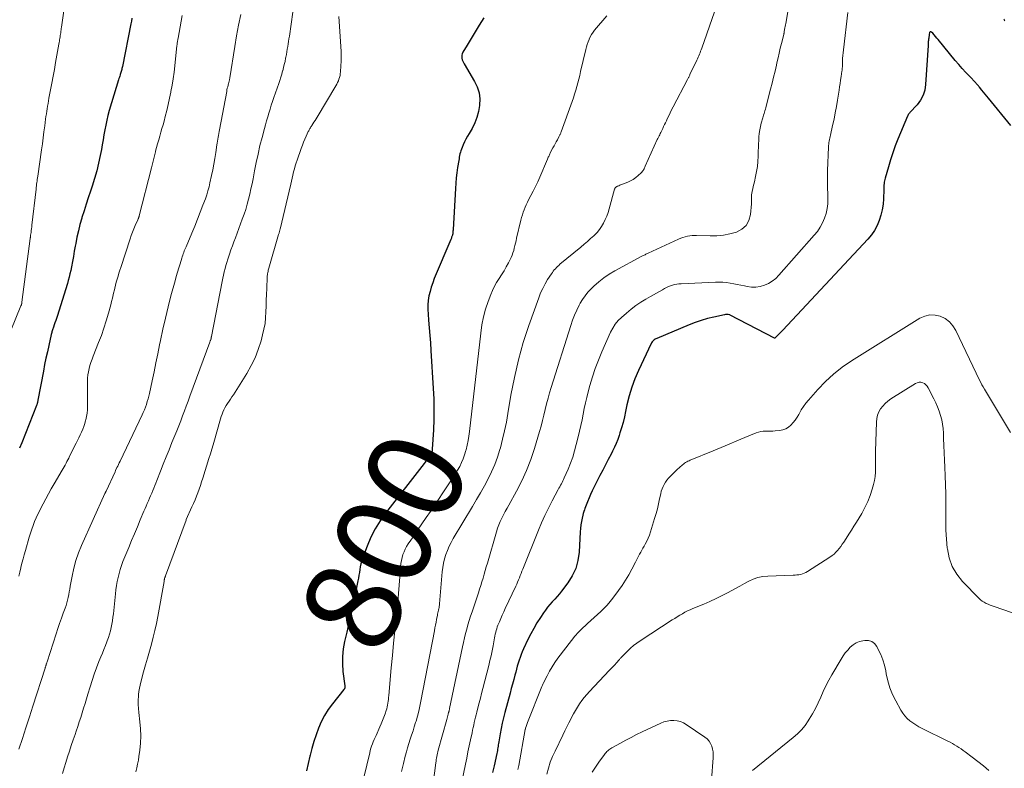
# Model space of a CAD drawing. Units: feet. Extents: x 2015000 to 2020033, y 545000 to 550000.
# Drawn here: x 2015581 to 2015788, y 545786 to 545944 of the extents above; entities that cross this region are included whole.
import ezdxf
from ezdxf.enums import TextEntityAlignment as Align

# ---------------------------------------------------------------- set-up
doc = ezdxf.new("R2010")
doc.units = ezdxf.units.FT
doc.header["$LTSCALE"] = 100
doc.header["$MEASUREMENT"] = 0
for name, color, linetype, lineweight in [('CONTOUR INDEX', 32, 'Continuous', 25), ('CONTOUR INDEX LABEL', 7, 'Continuous', 15), ('CONTOUR INTERMEDIATE', 40, 'Continuous', 15)]:
    doc.layers.add(name, color=color, linetype=linetype, lineweight=lineweight)
doc.styles.add('slant', font='romans.shx', dxfattribs={"oblique": 14.999978})

msp = doc.modelspace()

# ---------------------------------------------------------------- linework, layer by layer
at = {"layer": 'CONTOUR INDEX', "flags": 128}
for points, elevation in [([(2015604.9, 545943.96), (2015604.79, 545943.34), (2015604.67, 545942.73), (2015602.89, 545933.83), (2015602.85, 545933.61), (2015602.8, 545933.4), (2015602.75, 545933.18), (2015602.7, 545932.97), (2015602.65, 545932.76), (2015602.59, 545932.55), (2015602.52, 545932.34), (2015602.46, 545932.13), (2015602.43, 545932.04), (2015602.34, 545931.79), (2015602.26, 545931.54), (2015602.18, 545931.28), (2015602.1, 545931.03), (2015600.15, 545924.55), (2015599.86, 545923.54), (2015599.61, 545922.53), (2015599.39, 545921.5), (2015599.21, 545920.47), (2015599.03, 545919.44), (2015598.86, 545918.4), (2015598.67, 545917.37), (2015598.48, 545916.34), (2015598.25, 545915.11), (2015597.91, 545913.48), (2015597.51, 545911.85), (2015597.05, 545910.25), (2015596.55, 545908.65), (2015596.19, 545907.6), (2015595.73, 545906.23), (2015595.28, 545904.85), (2015594.84, 545903.47), (2015594.41, 545902.08), (2015594.37, 545901.94), (2015593.99, 545900.61), (2015593.65, 545899.29), (2015593.35, 545897.95), (2015593.09, 545896.6), (2015593, 545896.08), (2015592.8, 545894.99), (2015592.6, 545893.9), (2015592.39, 545892.81), (2015592.19, 545891.72), (2015592.04, 545890.94), (2015591.89, 545890.25), (2015591.73, 545889.56), (2015591.54, 545888.87), (2015591.34, 545888.19), (2015589.17, 545881.3), (2015589.03, 545880.86), (2015588.89, 545880.42), (2015588.73, 545879.98), (2015588.58, 545879.54), (2015588.4, 545879.04), (2015588.33, 545878.85), (2015588.27, 545878.67), (2015588.21, 545878.48), (2015588.15, 545878.29), (2015588.1, 545878.1), (2015588.04, 545877.91), (2015588, 545877.72), (2015587.95, 545877.53), (2015587.42, 545875.22), (2015587.13, 545873.87), (2015586.84, 545872.52), (2015586.56, 545871.17), (2015586.3, 545869.81), (2015585.16, 545863.72), (2015585.14, 545863.64), (2015585.13, 545863.55), (2015585.11, 545863.47), (2015585.09, 545863.39), (2015585.07, 545863.31), (2015585.05, 545863.23), (2015585.03, 545863.15), (2015585.01, 545863.07), (2015584.99, 545863.02), (2015584.96, 545862.91), (2015584.93, 545862.81), (2015584.89, 545862.7), (2015584.85, 545862.6), (2015581.77, 545854.76), (2015581.3, 545853.61)], 820), ([(2015678.84, 545944.02), (2015677.89, 545942.45), (2015677.26, 545941.41), (2015676.62, 545940.37), (2015675.99, 545939.33), (2015675.36, 545938.29), (2015674.44, 545936.78), (2015674.31, 545936.49), (2015674.22, 545936.19), (2015674.2, 545935.88), (2015674.24, 545935.56), (2015674.32, 545935.23), (2015674.43, 545934.92), (2015674.57, 545934.62), (2015674.72, 545934.33), (2015676.91, 545930.68), (2015677.46, 545929.5), (2015677.86, 545928.28), (2015678, 545927.01), (2015677.98, 545925.71), (2015677.97, 545925.61), (2015677.74, 545924.35), (2015677.41, 545923.12), (2015676.94, 545921.94), (2015676.37, 545920.8), (2015675.74, 545919.72), (2015675.42, 545919.13), (2015675.1, 545918.54), (2015674.81, 545917.94), (2015674.53, 545917.34), (2015674.27, 545916.76), (2015674.13, 545916.43), (2015674.01, 545916.11), (2015673.92, 545915.77), (2015673.83, 545915.43), (2015673.76, 545915.09), (2015673.7, 545914.74), (2015673.64, 545914.4), (2015673.58, 545914.05), (2015673.35, 545912.57), (2015673.2, 545911.48), (2015673.07, 545910.38), (2015672.97, 545909.29), (2015672.89, 545908.19), (2015672.39, 545899.56), (2015672.38, 545899.4), (2015672.37, 545899.24), (2015672.36, 545899.07), (2015672.34, 545898.91), (2015672.31, 545898.63), (2015672.31, 545898.61), (2015672.31, 545898.59), (2015672.31, 545898.57), (2015672.3, 545898.55), (2015672.28, 545898.45), (2015672.27, 545898.4), (2015672.15, 545898.08), (2015672.09, 545897.92), (2015672.03, 545897.76), (2015671.97, 545897.61), (2015671.9, 545897.45), (2015668.45, 545889.24), (2015668.11, 545888.35), (2015667.8, 545887.45), (2015667.55, 545886.53), (2015667.33, 545885.6), (2015667.19, 545884.66), (2015667.1, 545883.71), (2015667.09, 545882.76), (2015667.14, 545881.81), (2015667.26, 545880.53), (2015667.4, 545878.93), (2015667.53, 545877.33), (2015667.65, 545875.73), (2015667.75, 545874.13), (2015668.23, 545866.19), (2015668.32, 545864.01), (2015668.36, 545861.84), (2015668.33, 545859.66), (2015668.25, 545857.49), (2015668.03, 545853.39), (2015668.02, 545853.27), (2015668, 545853.14), (2015667.98, 545853.01), (2015667.95, 545852.89), (2015667.95, 545852.87), (2015667.91, 545852.76), (2015667.88, 545852.65), (2015667.83, 545852.54), (2015667.78, 545852.44), (2015667.72, 545852.33), (2015667.66, 545852.24), (2015667.6, 545852.14), (2015667.53, 545852.04), (2015667.21, 545851.62), (2015666.98, 545851.32), (2015666.75, 545851.02), (2015666.52, 545850.72), (2015666.29, 545850.41), (2015658.21, 545840.01), (2015657.06, 545838.38), (2015656.02, 545836.69), (2015655.13, 545834.91), (2015654.35, 545833.08), (2015653.38, 545830.45), (2015653.19, 545829.88), (2015653.03, 545829.3), (2015652.9, 545828.71), (2015652.8, 545828.12), (2015652.71, 545827.52), (2015652.62, 545826.92), (2015652.51, 545826.33), (2015652.4, 545825.73), (2015651.82, 545822.92), (2015651.4, 545820.93), (2015650.97, 545818.93), (2015650.52, 545816.94), (2015650.06, 545814.96), (2015649.6, 545813.01), (2015649.32, 545811.45), (2015649.15, 545809.88), (2015649.14, 545808.31), (2015649.25, 545806.73), (2015649.62, 545803.69), (2015649.63, 545803.62), (2015649.63, 545803.56), (2015649.64, 545803.49), (2015649.64, 545803.42), (2015649.64, 545803.34), (2015649.63, 545803.28), (2015649.62, 545803.22), (2015649.6, 545803.16), (2015649.57, 545803.1), (2015649.54, 545803.05), (2015649.5, 545803), (2015649.47, 545802.95), (2015647.03, 545799.91), (2015646.16, 545798.71), (2015645.37, 545797.47), (2015644.69, 545796.16), (2015644.1, 545794.8), (2015643.6, 545793.4), (2015643.13, 545791.99), (2015642.72, 545790.56), (2015642.35, 545789.12), (2015642.31, 545788.95), (2015641.94, 545787.41), (2015641.56, 545785.88)], 800), ([(2015789.6, 545921.4), (2015784.9, 545927.17), (2015784.56, 545927.59), (2015784.21, 545928.02), (2015783.86, 545928.44), (2015783.51, 545928.86), (2015783, 545929.49), (2015782.91, 545929.6), (2015782.81, 545929.71), (2015782.72, 545929.82), (2015782.62, 545929.93), (2015782.52, 545930.03), (2015782.42, 545930.14), (2015782.32, 545930.25), (2015782.22, 545930.35), (2015780.89, 545931.75), (2015780.13, 545932.57), (2015779.38, 545933.39), (2015778.65, 545934.23), (2015777.93, 545935.08), (2015774.34, 545939.44), (2015774.06, 545939.77), (2015773.77, 545940.11), (2015773.48, 545940.44), (2015773.18, 545940.77), (2015772.93, 545941.04), (2015772.79, 545941.1), (2015772.67, 545941.11), (2015772.58, 545941.04), (2015772.5, 545940.91), (2015772.45, 545940.55), (2015772.44, 545940.47), (2015772.43, 545940.39), (2015772.42, 545940.3), (2015772.41, 545940.22), (2015772.41, 545940.14), (2015772.4, 545940.05), (2015772.39, 545939.97), (2015772.37, 545939.89), (2015772.34, 545939.73), (2015772.32, 545939.57), (2015772.29, 545939.4), (2015772.27, 545939.24), (2015772.26, 545939.07), (2015772.25, 545939.01), (2015772.24, 545938.81), (2015772.23, 545938.62), (2015772.21, 545938.42), (2015772.2, 545938.22), (2015771.7, 545930.04), (2015771.51, 545928.86), (2015771.17, 545927.75), (2015770.61, 545926.73), (2015769.91, 545925.77), (2015768.41, 545924.11), (2015768.33, 545924.03), (2015768.26, 545923.95), (2015768.19, 545923.86), (2015768.13, 545923.78), (2015768.06, 545923.69), (2015768, 545923.6), (2015767.95, 545923.5), (2015767.91, 545923.4), (2015765.87, 545918.54), (2015765.31, 545917.11), (2015764.78, 545915.67), (2015764.3, 545914.21), (2015763.86, 545912.75), (2015763.18, 545910.37), (2015763.11, 545910.08), (2015763.05, 545909.78), (2015763, 545909.49), (2015762.96, 545909.19), (2015762.94, 545908.89), (2015762.92, 545908.59), (2015762.9, 545908.29), (2015762.89, 545907.98), (2015762.83, 545906.02), (2015762.74, 545904.86), (2015762.57, 545903.71), (2015762.3, 545902.58), (2015761.96, 545901.46), (2015761.5, 545900.39), (2015760.96, 545899.37), (2015760.3, 545898.42), (2015759.56, 545897.53), (2015741.67, 545878.41), (2015741.4, 545878.13), (2015741.13, 545877.85), (2015740.86, 545877.57), (2015740.58, 545877.29), (2015740.03, 545876.74), (2015739.93, 545876.73), (2015730.6, 545881.6), (2015730.58, 545881.61), (2015730.56, 545881.62), (2015730.54, 545881.63), (2015730.52, 545881.63), (2015730.19, 545881.68), (2015730, 545881.7), (2015729.82, 545881.7), (2015729.63, 545881.69), (2015729.45, 545881.66), (2015727.17, 545881.17), (2015725.86, 545880.85), (2015724.56, 545880.48), (2015723.29, 545880.04), (2015722.03, 545879.55), (2015715.21, 545876.7), (2015715.02, 545876.61), (2015714.84, 545876.5), (2015714.67, 545876.38), (2015714.51, 545876.25), (2015714.37, 545876.1), (2015714.24, 545875.94), (2015714.12, 545875.77), (2015714.02, 545875.59), (2015711.35, 545869.91), (2015710.6, 545868.17), (2015709.94, 545866.41), (2015709.4, 545864.6), (2015708.94, 545862.76), (2015708.64, 545861.31), (2015708.39, 545860.18), (2015708.11, 545859.05), (2015707.79, 545857.93), (2015707.46, 545856.82), (2015707.29, 545856.3), (2015707, 545855.46), (2015706.68, 545854.63), (2015706.31, 545853.82), (2015705.91, 545853.02), (2015705.58, 545852.37), (2015704.99, 545851.26), (2015704.41, 545850.14), (2015703.83, 545849.03), (2015703.26, 545847.91), (2015702.33, 545846.1), (2015701.97, 545845.38), (2015701.63, 545844.65), (2015701.3, 545843.91), (2015700.99, 545843.17), (2015700.66, 545842.37), (2015700.52, 545842.02), (2015700.39, 545841.68), (2015700.25, 545841.34), (2015700.11, 545840.99), (2015699.98, 545840.65), (2015699.86, 545840.3), (2015699.76, 545839.94), (2015699.66, 545839.59), (2015699.51, 545838.91), (2015699.36, 545838.2), (2015699.24, 545837.5), (2015699.16, 545836.79), (2015699.11, 545836.07), (2015698.88, 545831.81), (2015698.63, 545830.06), (2015698.18, 545828.38), (2015697.43, 545826.81), (2015696.49, 545825.31), (2015695.19, 545823.62), (2015694.73, 545823.03), (2015694.25, 545822.45), (2015693.76, 545821.9), (2015693.25, 545821.35), (2015692.74, 545820.79), (2015692.26, 545820.22), (2015691.81, 545819.63), (2015691.38, 545819.02), (2015690.73, 545818.04), (2015690.02, 545816.92), (2015689.34, 545815.77), (2015688.71, 545814.6), (2015688.11, 545813.41), (2015687.19, 545811.47), (2015686.93, 545810.88), (2015686.68, 545810.29), (2015686.46, 545809.69), (2015686.26, 545809.08), (2015686.07, 545808.46), (2015685.89, 545807.84), (2015685.72, 545807.22), (2015685.55, 545806.6), (2015685.38, 545805.96), (2015685.13, 545805.02), (2015684.88, 545804.08), (2015684.62, 545803.13), (2015684.37, 545802.19), (2015683.25, 545798.1), (2015682.97, 545796.98), (2015682.7, 545795.86), (2015682.48, 545794.73), (2015682.27, 545793.6), (2015682, 545791.94), (2015681.95, 545791.63), (2015681.9, 545791.33), (2015681.86, 545791.02), (2015681.81, 545790.72), (2015681.76, 545790.41), (2015681.71, 545790.11), (2015681.65, 545789.81), (2015681.58, 545789.5), (2015681.01, 545786.88), (2015680.7, 545785.47)], 780)]:
    msp.add_lwpolyline(points, dxfattribs=dict(at, elevation=elevation))
at = {"layer": 'CONTOUR INTERMEDIATE', "flags": 128}
for points, elevation in [([(2015591.15, 545949.39), (2015590.11, 545942.09), (2015590.06, 545941.79), (2015590.02, 545941.49), (2015589.98, 545941.19), (2015589.93, 545940.89), (2015589.89, 545940.59), (2015589.84, 545940.3), (2015589.8, 545940), (2015589.76, 545939.7), (2015589.71, 545939.41), (2015589.67, 545939.11), (2015589.62, 545938.82), (2015589.56, 545938.52), (2015588.86, 545934.62), (2015588.6, 545933.19), (2015588.34, 545931.76), (2015588.07, 545930.33), (2015587.8, 545928.9), (2015587.47, 545927.14), (2015587.37, 545926.59), (2015587.27, 545926.04), (2015587.18, 545925.49), (2015587.09, 545924.94), (2015587, 545924.39), (2015586.92, 545923.84), (2015586.84, 545923.29), (2015586.77, 545922.73), (2015586.59, 545921.33), (2015586.42, 545920.08), (2015586.25, 545918.83), (2015586.08, 545917.57), (2015585.9, 545916.32), (2015585.1, 545910.77), (2015585.05, 545910.43), (2015585.01, 545910.08), (2015584.96, 545909.74), (2015584.91, 545909.4), (2015584.87, 545909.06), (2015584.83, 545908.72), (2015584.78, 545908.38), (2015584.75, 545908.04), (2015583.9, 545900.49), (2015583.85, 545900.1), (2015583.81, 545899.71), (2015583.76, 545899.33), (2015583.7, 545898.94), (2015583.62, 545898.35), (2015583.61, 545898.26), (2015583.6, 545898.17), (2015583.58, 545898.08), (2015583.57, 545898), (2015583.56, 545897.91), (2015583.55, 545897.82), (2015583.54, 545897.73), (2015583.52, 545897.64), (2015581.8, 545884.28), (2015581.79, 545884.21), (2015581.78, 545884.14), (2015581.77, 545884.07), (2015581.75, 545884), (2015581.75, 545883.98), (2015581.73, 545883.92), (2015581.71, 545883.86), (2015581.69, 545883.8), (2015581.67, 545883.74), (2015581.65, 545883.69), (2015581.63, 545883.63), (2015581.6, 545883.58), (2015581.58, 545883.52), (2015578.4, 545875.78)], 824), ([(2015743.31, 545948.61), (2015742.29, 545942.85), (2015742.23, 545942.53), (2015742.17, 545942.21), (2015742.12, 545941.89), (2015742.07, 545941.57), (2015741.99, 545941.07), (2015741.98, 545941), (2015741.97, 545940.92), (2015741.95, 545940.85), (2015741.94, 545940.78), (2015741.93, 545940.7), (2015741.91, 545940.63), (2015741.9, 545940.56), (2015741.88, 545940.49), (2015741.41, 545938.62), (2015741.16, 545937.62), (2015740.92, 545936.61), (2015740.69, 545935.61), (2015740.46, 545934.6), (2015740.34, 545934.09), (2015740.06, 545932.83), (2015739.76, 545931.57), (2015739.45, 545930.31), (2015739.13, 545929.06), (2015738.19, 545925.44), (2015738.11, 545925.13), (2015738.03, 545924.82), (2015737.94, 545924.52), (2015737.84, 545924.21), (2015737.75, 545923.91), (2015737.66, 545923.6), (2015737.57, 545923.3), (2015737.48, 545922.99), (2015737.17, 545921.89), (2015736.99, 545921.18), (2015736.85, 545920.46), (2015736.74, 545919.73), (2015736.66, 545919), (2015736.62, 545918.27), (2015736.58, 545917.54), (2015736.55, 545916.8), (2015736.53, 545916.06), (2015736.51, 545914.94), (2015736.45, 545913.87), (2015736.35, 545912.79), (2015736.19, 545911.73), (2015735.97, 545910.67), (2015735.71, 545909.55), (2015735.59, 545909.06), (2015735.48, 545908.57), (2015735.37, 545908.08), (2015735.26, 545907.59), (2015735.16, 545907.15), (2015735.11, 545906.88), (2015735.08, 545906.61), (2015735.08, 545906.33), (2015735.09, 545906.05), (2015735.1, 545905.78), (2015735.11, 545905.5), (2015735.1, 545905.22), (2015735.09, 545904.95), (2015734.89, 545902.68), (2015734.54, 545901.45), (2015733.97, 545900.4), (2015733.07, 545899.61), (2015731.95, 545898.99), (2015730.57, 545898.62), (2015729.2, 545898.36), (2015727.8, 545898.23), (2015726.39, 545898.21), (2015723.58, 545898.31), (2015723.09, 545898.31), (2015722.61, 545898.28), (2015722.12, 545898.22), (2015721.64, 545898.14), (2015721.17, 545898.02), (2015720.7, 545897.88), (2015720.24, 545897.71), (2015719.79, 545897.52), (2015713.41, 545894.59), (2015713.24, 545894.51), (2015713.07, 545894.43), (2015712.9, 545894.35), (2015712.73, 545894.27), (2015712.57, 545894.19), (2015712.4, 545894.11), (2015712.23, 545894.02), (2015712.07, 545893.93), (2015706.4, 545890.88), (2015705.22, 545890.18), (2015704.08, 545889.42), (2015703.01, 545888.57), (2015701.99, 545887.66), (2015701.36, 545887.05), (2015700.72, 545886.37), (2015700.12, 545885.65), (2015699.6, 545884.88), (2015699.12, 545884.07), (2015698.92, 545883.68), (2015698.41, 545882.63), (2015697.93, 545881.57), (2015697.51, 545880.49), (2015697.13, 545879.39), (2015693.03, 545866.4), (2015692.68, 545865.25), (2015692.35, 545864.1), (2015692.05, 545862.93), (2015691.77, 545861.76), (2015691.49, 545860.59), (2015691.19, 545859.43), (2015690.88, 545858.27), (2015690.54, 545857.11), (2015689.47, 545853.53), (2015688.7, 545851.23), (2015687.83, 545848.96), (2015686.82, 545846.76), (2015685.72, 545844.59), (2015684.11, 545841.68), (2015683.74, 545841), (2015683.37, 545840.32), (2015683.01, 545839.64), (2015682.64, 545838.96), (2015682.3, 545838.26), (2015681.99, 545837.55), (2015681.73, 545836.83), (2015681.49, 545836.09), (2015679.6, 545829.49), (2015679.38, 545828.7), (2015679.15, 545827.91), (2015678.93, 545827.13), (2015678.7, 545826.34), (2015678.47, 545825.56), (2015678.23, 545824.78), (2015677.98, 545824), (2015677.72, 545823.22), (2015676.37, 545819.26), (2015676.07, 545818.36), (2015675.79, 545817.45), (2015675.52, 545816.53), (2015675.26, 545815.61), (2015675.03, 545814.69), (2015674.8, 545813.76), (2015674.58, 545812.83), (2015674.38, 545811.89), (2015671.66, 545798.92), (2015671.63, 545798.82), (2015671.61, 545798.72), (2015671.59, 545798.61), (2015671.56, 545798.51), (2015671.54, 545798.41), (2015671.51, 545798.3), (2015671.48, 545798.2), (2015671.46, 545798.1), (2015671.37, 545797.76), (2015671.29, 545797.49), (2015671.22, 545797.22), (2015671.15, 545796.94), (2015671.07, 545796.67), (2015669.29, 545790.19), (2015669.2, 545789.86), (2015669.12, 545789.54), (2015669.05, 545789.21), (2015668.98, 545788.88), (2015668.92, 545788.55), (2015668.86, 545788.22), (2015668.81, 545787.89), (2015668.77, 545787.55), (2015667.6, 545778.26)], 788), ([(2015615.43, 545944.49), (2015614.59, 545939.75), (2015614.55, 545939.56), (2015614.52, 545939.36), (2015614.49, 545939.17), (2015614.46, 545938.97), (2015614.44, 545938.77), (2015614.41, 545938.58), (2015614.39, 545938.38), (2015614.37, 545938.19), (2015613.92, 545933.97), (2015613.76, 545932.61), (2015613.57, 545931.24), (2015613.35, 545929.88), (2015613.1, 545928.53), (2015613.08, 545928.4), (2015612.81, 545927.12), (2015612.53, 545925.84), (2015612.23, 545924.56), (2015611.9, 545923.29), (2015611.65, 545922.35), (2015611.44, 545921.56), (2015611.22, 545920.76), (2015610.99, 545919.97), (2015610.76, 545919.17), (2015610.53, 545918.38), (2015610.31, 545917.58), (2015610.09, 545916.79), (2015609.88, 545915.99), (2015609.86, 545915.9), (2015609.65, 545915.05), (2015609.43, 545914.21), (2015609.22, 545913.36), (2015609, 545912.52), (2015606.45, 545902.41), (2015606.42, 545902.3), (2015606.39, 545902.19), (2015606.35, 545902.09), (2015606.31, 545901.98), (2015606.27, 545901.88), (2015606.23, 545901.78), (2015606.18, 545901.68), (2015606.14, 545901.57), (2015605.61, 545900.41), (2015605.31, 545899.72), (2015605.03, 545899.03), (2015604.77, 545898.32), (2015604.53, 545897.62), (2015602.56, 545891.61), (2015602.36, 545890.99), (2015602.17, 545890.36), (2015601.98, 545889.74), (2015601.8, 545889.11), (2015601.62, 545888.48), (2015601.46, 545887.85), (2015601.3, 545887.21), (2015601.16, 545886.58), (2015601.13, 545886.49), (2015600.98, 545885.81), (2015600.81, 545885.13), (2015600.64, 545884.45), (2015600.46, 545883.77), (2015599.98, 545881.98), (2015599.52, 545880.41), (2015599.03, 545878.86), (2015598.49, 545877.32), (2015597.91, 545875.8), (2015596.76, 545872.93), (2015596.52, 545872.29), (2015596.29, 545871.65), (2015596.09, 545871), (2015595.91, 545870.34), (2015595.77, 545869.68), (2015595.66, 545869.01), (2015595.6, 545868.33), (2015595.58, 545867.66), (2015595.58, 545862.39), (2015595.56, 545861.68), (2015595.49, 545860.97), (2015595.37, 545860.27), (2015595.21, 545859.58), (2015595.18, 545859.45), (2015595, 545858.83), (2015594.79, 545858.21), (2015594.56, 545857.61), (2015594.3, 545857.01), (2015594.03, 545856.42), (2015593.75, 545855.83), (2015593.47, 545855.25), (2015593.18, 545854.67), (2015591.82, 545851.92), (2015591.63, 545851.55), (2015591.44, 545851.18), (2015591.25, 545850.82), (2015591.06, 545850.45), (2015590.86, 545850.09), (2015590.66, 545849.73), (2015590.45, 545849.37), (2015590.24, 545849.02), (2015588.53, 545846.11), (2015587.93, 545845.08), (2015587.35, 545844.04), (2015586.78, 545842.99), (2015586.22, 545841.93), (2015585.91, 545841.34), (2015585.52, 545840.57), (2015585.15, 545839.8), (2015584.8, 545839.01), (2015584.46, 545838.22), (2015584.15, 545837.41), (2015583.86, 545836.61), (2015583.59, 545835.79), (2015583.33, 545834.96), (2015582.52, 545832.15), (2015582.27, 545831.25), (2015582.02, 545830.35), (2015581.79, 545829.45), (2015581.57, 545828.54), (2015581.56, 545828.47), (2015581.35, 545827.59), (2015581.13, 545826.72)], 816), ([(2015627.77, 545944.69), (2015627.3, 545942.46), (2015626.89, 545940.22), (2015626.51, 545937.98), (2015625.48, 545931.4), (2015625.46, 545931.25), (2015625.43, 545931.11), (2015625.4, 545930.96), (2015625.36, 545930.82), (2015625.33, 545930.68), (2015625.29, 545930.53), (2015625.25, 545930.39), (2015625.22, 545930.25), (2015625.12, 545929.88), (2015625.03, 545929.56), (2015624.95, 545929.23), (2015624.88, 545928.9), (2015624.82, 545928.57), (2015623.32, 545920.52), (2015623.25, 545920.12), (2015623.18, 545919.72), (2015623.11, 545919.32), (2015623.04, 545918.92), (2015622.97, 545918.52), (2015622.9, 545918.12), (2015622.84, 545917.72), (2015622.78, 545917.32), (2015622.54, 545915.7), (2015622.35, 545914.5), (2015622.14, 545913.3), (2015621.9, 545912.1), (2015621.66, 545910.9), (2015621.31, 545909.35), (2015621.11, 545908.51), (2015620.88, 545907.67), (2015620.62, 545906.84), (2015620.34, 545906.02), (2015619.84, 545904.67), (2015619.28, 545903.18), (2015618.7, 545901.7), (2015618.1, 545900.23), (2015617.48, 545898.76), (2015616.27, 545895.95), (2015616.14, 545895.65), (2015616.02, 545895.36), (2015615.9, 545895.05), (2015615.79, 545894.75), (2015615.68, 545894.45), (2015615.58, 545894.14), (2015615.47, 545893.84), (2015615.38, 545893.53), (2015615.01, 545892.37), (2015614.74, 545891.48), (2015614.47, 545890.58), (2015614.21, 545889.69), (2015613.97, 545888.79), (2015613.11, 545885.63), (2015612.5, 545883.3), (2015611.93, 545880.96), (2015611.4, 545878.6), (2015610.9, 545876.25), (2015610.72, 545875.3), (2015610.33, 545873.41), (2015609.95, 545871.52), (2015609.56, 545869.63), (2015609.16, 545867.74), (2015608.61, 545865.14), (2015608.47, 545864.56), (2015608.32, 545863.97), (2015608.14, 545863.4), (2015607.95, 545862.83), (2015607.74, 545862.26), (2015607.52, 545861.7), (2015607.28, 545861.15), (2015607.03, 545860.6), (2015602.4, 545850.87), (2015602.24, 545850.54), (2015602.08, 545850.21), (2015601.92, 545849.88), (2015601.76, 545849.55), (2015601.45, 545848.93), (2015601.44, 545848.91), (2015601.43, 545848.89), (2015601.43, 545848.88), (2015601.42, 545848.86), (2015601.37, 545848.75), (2015601.35, 545848.69), (2015599.49, 545844.63), (2015599.45, 545844.56), (2015599.42, 545844.5), (2015599.39, 545844.43), (2015599.36, 545844.36), (2015599.32, 545844.3), (2015599.29, 545844.23), (2015599.26, 545844.16), (2015599.23, 545844.1), (2015594.32, 545833.17), (2015593.68, 545831.61), (2015593.13, 545830.03), (2015592.69, 545828.41), (2015592.33, 545826.77), (2015591.95, 545824.62), (2015591.84, 545824.03), (2015591.73, 545823.45), (2015591.62, 545822.86), (2015591.52, 545822.28), (2015591.39, 545821.69), (2015591.25, 545821.12), (2015591.07, 545820.55), (2015590.88, 545819.99), (2015590.49, 545818.96), (2015590.09, 545817.89), (2015589.7, 545816.81), (2015589.33, 545815.73), (2015588.98, 545814.64), (2015587.08, 545808.73), (2015587.04, 545808.6), (2015587, 545808.48), (2015586.96, 545808.35), (2015586.91, 545808.23), (2015586.88, 545808.13), (2015586.85, 545808.05), (2015586.83, 545807.98), (2015586.8, 545807.91), (2015586.78, 545807.83), (2015586.74, 545807.73), (2015586.73, 545807.71), (2015586.73, 545807.69), (2015586.72, 545807.66), (2015586.71, 545807.64), (2015586.69, 545807.54), (2015586.68, 545807.52), (2015586.67, 545807.5), (2015586.66, 545807.47), (2015586.66, 545807.45), (2015584.09, 545799.45), (2015583.36, 545797.18), (2015582.63, 545794.91), (2015581.9, 545792.64), (2015581.16, 545790.38)], 812), ([(2015638.71, 545945.21), (2015637.99, 545940.2), (2015637.91, 545939.64), (2015637.82, 545939.08), (2015637.73, 545938.53), (2015637.64, 545937.97), (2015637.55, 545937.41), (2015637.46, 545936.86), (2015637.36, 545936.3), (2015637.25, 545935.75), (2015637.21, 545935.53), (2015637.08, 545934.87), (2015636.93, 545934.21), (2015636.77, 545933.56), (2015636.6, 545932.91), (2015636.58, 545932.87), (2015636.39, 545932.2), (2015636.19, 545931.54), (2015635.98, 545930.87), (2015635.76, 545930.22), (2015634.75, 545927.27), (2015634.47, 545926.47), (2015634.2, 545925.66), (2015633.94, 545924.85), (2015633.68, 545924.03), (2015633.44, 545923.22), (2015633.19, 545922.4), (2015632.96, 545921.58), (2015632.74, 545920.76), (2015632.25, 545918.91), (2015631.81, 545917.17), (2015631.4, 545915.41), (2015631.02, 545913.65), (2015630.67, 545911.88), (2015630.36, 545910.23), (2015630.15, 545909.15), (2015629.92, 545908.07), (2015629.68, 545906.99), (2015629.42, 545905.92), (2015629.13, 545904.85), (2015628.81, 545903.79), (2015628.47, 545902.75), (2015628.1, 545901.71), (2015626.65, 545897.83), (2015626.33, 545896.97), (2015626.02, 545896.12), (2015625.71, 545895.26), (2015625.41, 545894.4), (2015625.27, 545893.98), (2015625.05, 545893.32), (2015624.84, 545892.66), (2015624.65, 545892), (2015624.48, 545891.34), (2015624.31, 545890.67), (2015624.16, 545890), (2015624.01, 545889.32), (2015623.87, 545888.65), (2015621.61, 545877.09), (2015621.6, 545877.02), (2015621.59, 545876.95), (2015621.58, 545876.87), (2015621.57, 545876.8), (2015621.56, 545876.69), (2015621.56, 545876.67), (2015621.55, 545876.65), (2015621.55, 545876.63), (2015621.54, 545876.6), (2015621.52, 545876.52), (2015621.51, 545876.5), (2015621.5, 545876.47), (2015621.49, 545876.45), (2015621.49, 545876.43), (2015621.42, 545876.27), (2015621.37, 545876.18), (2015621.33, 545876.08), (2015621.29, 545875.97), (2015621.25, 545875.87), (2015617.1, 545864.57), (2015616.71, 545863.52), (2015616.33, 545862.48), (2015615.94, 545861.44), (2015615.55, 545860.4), (2015615.16, 545859.37), (2015614.76, 545858.33), (2015614.35, 545857.3), (2015613.93, 545856.27), (2015613.32, 545854.8), (2015612.71, 545853.3), (2015612.1, 545851.8), (2015611.5, 545850.3), (2015610.91, 545848.79), (2015610.15, 545846.85), (2015609.94, 545846.31), (2015609.72, 545845.78), (2015609.5, 545845.24), (2015609.28, 545844.71), (2015609.06, 545844.18), (2015608.84, 545843.65), (2015608.61, 545843.11), (2015608.38, 545842.58), (2015608.37, 545842.56), (2015608.14, 545842.02), (2015607.9, 545841.48), (2015607.67, 545840.94), (2015607.44, 545840.4), (2015606.67, 545838.57), (2015606.05, 545837.12), (2015605.44, 545835.66), (2015604.83, 545834.21), (2015604.23, 545832.75), (2015603.01, 545829.8), (2015602.7, 545828.99), (2015602.42, 545828.16), (2015602.19, 545827.32), (2015601.98, 545826.48), (2015601.82, 545825.62), (2015601.67, 545824.76), (2015601.55, 545823.89), (2015601.44, 545823.03), (2015601.01, 545818.84), (2015600.92, 545818.12), (2015600.82, 545817.39), (2015600.7, 545816.68), (2015600.56, 545815.96), (2015600.39, 545815.25), (2015600.2, 545814.55), (2015599.98, 545813.86), (2015599.73, 545813.18), (2015599.64, 545812.95), (2015599.33, 545812.16), (2015599.01, 545811.37), (2015598.69, 545810.58), (2015598.37, 545809.79), (2015597.95, 545808.79), (2015597.44, 545807.49), (2015596.96, 545806.18), (2015596.52, 545804.86), (2015596.11, 545803.53), (2015595.64, 545801.93), (2015595.35, 545800.96), (2015595.06, 545799.99), (2015594.76, 545799.02), (2015594.46, 545798.05), (2015594.15, 545797.08), (2015593.84, 545796.12), (2015593.51, 545795.16), (2015593.18, 545794.2), (2015592.95, 545793.52), (2015592.55, 545792.35), (2015592.15, 545791.17), (2015591.77, 545790), (2015591.4, 545788.82), (2015591.03, 545787.64), (2015590.66, 545786.45), (2015590.3, 545785.27)], 808), ([(2015648.36, 545944.28), (2015648.82, 545937.98), (2015648.88, 545936.96), (2015648.9, 545935.94), (2015648.88, 545934.93), (2015648.83, 545933.91), (2015648.75, 545932.67), (2015648.7, 545932.28), (2015648.64, 545931.89), (2015648.54, 545931.51), (2015648.42, 545931.14), (2015648.28, 545930.77), (2015648.12, 545930.41), (2015647.94, 545930.07), (2015647.75, 545929.72), (2015643.8, 545923.13), (2015643.59, 545922.79), (2015643.38, 545922.45), (2015643.16, 545922.11), (2015642.95, 545921.77), (2015642.72, 545921.42), (2015642.62, 545921.26), (2015642.52, 545921.1), (2015642.42, 545920.94), (2015642.32, 545920.79), (2015642.23, 545920.62), (2015642.14, 545920.46), (2015642.06, 545920.3), (2015641.97, 545920.13), (2015641.53, 545919.19), (2015641.25, 545918.55), (2015640.97, 545917.91), (2015640.72, 545917.25), (2015640.48, 545916.59), (2015639.63, 545914.15), (2015639.42, 545913.53), (2015639.23, 545912.9), (2015639.05, 545912.27), (2015638.89, 545911.64), (2015638.73, 545911), (2015638.58, 545910.37), (2015638.43, 545909.73), (2015638.27, 545909.09), (2015636.03, 545899.61), (2015636, 545899.47), (2015635.97, 545899.33), (2015635.93, 545899.2), (2015635.9, 545899.06), (2015635.86, 545898.92), (2015635.82, 545898.79), (2015635.78, 545898.65), (2015635.74, 545898.52), (2015633.68, 545891.45), (2015633.62, 545891.22), (2015633.56, 545890.99), (2015633.5, 545890.75), (2015633.45, 545890.52), (2015633.41, 545890.28), (2015633.37, 545890.04), (2015633.35, 545889.8), (2015633.33, 545889.56), (2015633.23, 545887.15), (2015633.18, 545885.93), (2015633.14, 545884.7), (2015633.1, 545883.47), (2015633.07, 545882.24), (2015633, 545881.02), (2015632.87, 545879.8), (2015632.65, 545878.6), (2015632.37, 545877.41), (2015632.03, 545876.15), (2015631.46, 545874.37), (2015630.79, 545872.63), (2015629.97, 545870.96), (2015629.04, 545869.34), (2015626.22, 545864.85), (2015625.93, 545864.39), (2015625.63, 545863.94), (2015625.33, 545863.49), (2015625.02, 545863.04), (2015624.98, 545862.98), (2015624.71, 545862.56), (2015624.46, 545862.12), (2015624.24, 545861.67), (2015624.04, 545861.21), (2015623.86, 545860.74), (2015623.69, 545860.26), (2015623.54, 545859.78), (2015623.39, 545859.3), (2015622.26, 545855.34), (2015621.97, 545854.36), (2015621.68, 545853.39), (2015621.39, 545852.41), (2015621.09, 545851.43), (2015619.81, 545847.31), (2015619.56, 545846.54), (2015619.31, 545845.78), (2015619.04, 545845.02), (2015618.76, 545844.27), (2015618.46, 545843.52), (2015618.16, 545842.78), (2015617.85, 545842.04), (2015617.52, 545841.31), (2015616.32, 545838.64), (2015616.28, 545838.53), (2015611.96, 545826.83), (2015611.93, 545826.74), (2015611.9, 545826.65), (2015611.86, 545826.55), (2015611.83, 545826.46), (2015611.77, 545826.31), (2015611.77, 545826.3), (2015611.76, 545826.28), (2015611.75, 545826.26), (2015611.75, 545826.23), (2015611.73, 545826.15), (2015611.73, 545826.13), (2015611.73, 545826.11), (2015611.72, 545826.09), (2015611.72, 545826.07), (2015611.71, 545825.94), (2015611.7, 545825.85), (2015611.68, 545825.76), (2015611.67, 545825.67), (2015611.66, 545825.59), (2015610.34, 545818.29), (2015610.05, 545816.82), (2015609.74, 545815.35), (2015609.38, 545813.9), (2015608.99, 545812.44), (2015608.58, 545811), (2015608.17, 545809.55), (2015607.76, 545808.1), (2015607.36, 545806.66), (2015606.77, 545804.5), (2015606.61, 545803.85), (2015606.47, 545803.2), (2015606.38, 545802.54), (2015606.31, 545801.87), (2015606.28, 545801.51), (2015606.25, 545800.67), (2015606.24, 545799.82), (2015606.28, 545798.97), (2015606.36, 545798.13), (2015606.6, 545796.14), (2015606.72, 545794.66), (2015606.77, 545793.18), (2015606.7, 545791.7), (2015606.56, 545790.22), (2015606.38, 545788.89), (2015606.26, 545788.08), (2015606.11, 545787.27), (2015605.93, 545786.47), (2015605.74, 545785.67)], 804), ([(2015704.72, 545944.47), (2015702.14, 545941.45), (2015701.8, 545941), (2015701.48, 545940.53), (2015701.21, 545940.03), (2015700.98, 545939.52), (2015700.96, 545939.47), (2015700.77, 545938.96), (2015700.59, 545938.44), (2015700.44, 545937.91), (2015700.3, 545937.38), (2015699.2, 545932.73), (2015699.01, 545931.94), (2015698.81, 545931.15), (2015698.6, 545930.37), (2015698.39, 545929.58), (2015698.17, 545928.8), (2015697.93, 545928.02), (2015697.67, 545927.25), (2015697.41, 545926.48), (2015695.12, 545920.09), (2015695.07, 545919.95), (2015695.02, 545919.82), (2015694.97, 545919.68), (2015694.91, 545919.54), (2015694.85, 545919.41), (2015694.79, 545919.27), (2015694.72, 545919.14), (2015694.65, 545919.01), (2015694.33, 545918.4), (2015694.09, 545917.97), (2015693.86, 545917.54), (2015693.62, 545917.11), (2015693.38, 545916.68), (2015692.9, 545915.79), (2015692.8, 545915.62), (2015692.72, 545915.44), (2015692.64, 545915.26), (2015692.56, 545915.08), (2015692.49, 545914.9), (2015692.41, 545914.72), (2015692.33, 545914.54), (2015692.26, 545914.36), (2015690.61, 545910.56), (2015690.17, 545909.57), (2015689.71, 545908.6), (2015689.23, 545907.64), (2015688.74, 545906.68), (2015688.26, 545905.79), (2015688, 545905.28), (2015687.76, 545904.77), (2015687.54, 545904.24), (2015687.33, 545903.71), (2015687.14, 545903.18), (2015686.96, 545902.63), (2015686.8, 545902.09), (2015686.66, 545901.54), (2015685.74, 545897.73), (2015685.62, 545897.21), (2015685.5, 545896.69), (2015685.38, 545896.17), (2015685.26, 545895.65), (2015685.13, 545895.14), (2015684.98, 545894.64), (2015684.78, 545894.15), (2015684.57, 545893.66), (2015684.01, 545892.53), (2015683.57, 545891.69), (2015683.1, 545890.86), (2015682.59, 545890.05), (2015682.06, 545889.26), (2015681.54, 545888.46), (2015681.07, 545887.64), (2015680.66, 545886.78), (2015680.3, 545885.9), (2015679.77, 545884.47), (2015679.24, 545882.84), (2015678.79, 545881.19), (2015678.45, 545879.51), (2015678.2, 545877.82), (2015675.84, 545857.15), (2015675.71, 545856.18), (2015675.55, 545855.21), (2015675.35, 545854.24), (2015675.12, 545853.29), (2015675.07, 545853.11), (2015674.81, 545852.26), (2015674.52, 545851.42), (2015674.17, 545850.61), (2015673.78, 545849.81), (2015673.35, 545849.03), (2015672.9, 545848.26), (2015672.43, 545847.5), (2015671.94, 545846.76), (2015667.62, 545840.36), (2015666.73, 545839.04), (2015665.84, 545837.73), (2015664.94, 545836.41), (2015664.05, 545835.1), (2015662.97, 545833.52), (2015662.63, 545832.99), (2015662.33, 545832.43), (2015662.08, 545831.86), (2015661.86, 545831.27), (2015661.69, 545830.66), (2015661.54, 545830.05), (2015661.44, 545829.42), (2015661.37, 545828.8), (2015661.2, 545826.57), (2015661.06, 545824.83), (2015660.91, 545823.09), (2015660.75, 545821.34), (2015660.58, 545819.6), (2015660.4, 545817.89), (2015660.14, 545815.29), (2015659.89, 545812.69), (2015659.64, 545810.09), (2015659.4, 545807.49), (2015658.87, 545801.66), (2015658.83, 545801.26), (2015658.79, 545800.86), (2015658.74, 545800.47), (2015658.69, 545800.07), (2015658.62, 545799.68), (2015658.54, 545799.29), (2015658.44, 545798.91), (2015658.32, 545798.53), (2015658.09, 545797.86), (2015657.84, 545797.15), (2015657.57, 545796.45), (2015657.28, 545795.76), (2015656.99, 545795.07), (2015656.2, 545793.31), (2015656, 545792.86), (2015655.81, 545792.42), (2015655.62, 545791.97), (2015655.44, 545791.52), (2015655.28, 545791.06), (2015655.12, 545790.6), (2015654.99, 545790.14), (2015654.87, 545789.67), (2015651.68, 545776.42)], 796), ([(2015727.31, 545945.27), (2015724.64, 545937.65), (2015724.52, 545937.33), (2015724.41, 545937.01), (2015724.29, 545936.69), (2015724.16, 545936.37), (2015724.04, 545936.05), (2015723.91, 545935.74), (2015723.77, 545935.42), (2015723.63, 545935.11), (2015722.18, 545932.09), (2015722.12, 545931.96), (2015722.06, 545931.83), (2015721.99, 545931.71), (2015721.93, 545931.58), (2015721.86, 545931.46), (2015721.8, 545931.33), (2015721.73, 545931.21), (2015721.66, 545931.08), (2015718.64, 545925.31), (2015718.32, 545924.69), (2015718.01, 545924.08), (2015717.71, 545923.46), (2015717.41, 545922.84), (2015717.21, 545922.41), (2015717.02, 545922), (2015716.83, 545921.59), (2015716.64, 545921.18), (2015716.45, 545920.77), (2015716.31, 545920.46), (2015716.19, 545920.21), (2015716.06, 545919.96), (2015715.94, 545919.71), (2015715.81, 545919.46), (2015715.68, 545919.21), (2015715.55, 545918.95), (2015715.43, 545918.7), (2015715.31, 545918.45), (2015712.78, 545912.84), (2015712.7, 545912.66), (2015712.61, 545912.48), (2015712.52, 545912.3), (2015712.42, 545912.12), (2015712.32, 545911.95), (2015712.21, 545911.78), (2015712.08, 545911.63), (2015711.94, 545911.49), (2015711.28, 545910.87), (2015710.79, 545910.45), (2015710.27, 545910.08), (2015709.71, 545909.77), (2015709.11, 545909.51), (2015707.98, 545909.09), (2015707.72, 545908.99), (2015707.47, 545908.88), (2015707.23, 545908.76), (2015706.98, 545908.64), (2015706.61, 545908.43), (2015706.56, 545908.4), (2015706.51, 545908.36), (2015706.47, 545908.32), (2015706.44, 545908.27), (2015706.41, 545908.22), (2015706.38, 545908.17), (2015706.36, 545908.11), (2015706.34, 545908.06), (2015705.21, 545903.91), (2015704.98, 545903.14), (2015704.7, 545902.38), (2015704.38, 545901.64), (2015704.02, 545900.91), (2015703.61, 545900.22), (2015703.16, 545899.56), (2015702.64, 545898.95), (2015702.08, 545898.37), (2015701.95, 545898.25), (2015701.29, 545897.64), (2015700.62, 545897.04), (2015699.94, 545896.45), (2015699.25, 545895.87), (2015694.86, 545892.25), (2015694.6, 545892.03), (2015694.36, 545891.81), (2015694.12, 545891.58), (2015693.89, 545891.33), (2015693.67, 545891.08), (2015693.46, 545890.82), (2015693.26, 545890.56), (2015693.07, 545890.28), (2015692.27, 545889.05), (2015691.72, 545888.14), (2015691.22, 545887.2), (2015690.78, 545886.23), (2015690.39, 545885.24), (2015688.32, 545879.39), (2015687.15, 545875.79), (2015686.11, 545872.16), (2015685.27, 545868.48), (2015684.55, 545864.76), (2015683.92, 545860.93), (2015683.59, 545859.11), (2015683.22, 545857.3), (2015682.79, 545855.49), (2015682.33, 545853.7), (2015682.23, 545853.33), (2015681.73, 545851.75), (2015681.17, 545850.19), (2015680.5, 545848.68), (2015679.77, 545847.19), (2015678.97, 545845.73), (2015678.15, 545844.27), (2015677.32, 545842.83), (2015676.47, 545841.4), (2015672.44, 545834.66), (2015671.99, 545833.85), (2015671.57, 545833.02), (2015671.21, 545832.16), (2015670.88, 545831.28), (2015670.62, 545830.39), (2015670.4, 545829.49), (2015670.24, 545828.57), (2015670.13, 545827.64), (2015669.56, 545820.94), (2015669.53, 545820.68), (2015669.5, 545820.42), (2015669.46, 545820.16), (2015669.41, 545819.91), (2015669.35, 545819.68), (2015669.32, 545819.54), (2015669.29, 545819.4), (2015669.26, 545819.26), (2015669.22, 545819.12), (2015669.18, 545818.99), (2015669.15, 545818.85), (2015669.12, 545818.71), (2015669.09, 545818.57), (2015668.92, 545817.66), (2015668.81, 545817.07), (2015668.7, 545816.47), (2015668.58, 545815.88), (2015668.47, 545815.28), (2015665.63, 545800.48), (2015665.41, 545799.43), (2015665.17, 545798.38), (2015664.9, 545797.34), (2015664.61, 545796.31), (2015664.52, 545796.02), (2015664.25, 545795.13), (2015663.98, 545794.25), (2015663.69, 545793.37), (2015663.4, 545792.49), (2015663.12, 545791.61), (2015662.84, 545790.72), (2015662.59, 545789.83), (2015662.34, 545788.94), (2015661.94, 545787.39), (2015661.52, 545785.72)], 792), ([(2015755.37, 545945.16), (2015754.42, 545937.29), (2015754.35, 545936.68), (2015754.3, 545936.08), (2015754.26, 545935.47), (2015754.24, 545934.87), (2015754.21, 545933.94), (2015754.2, 545933.79), (2015754.2, 545933.65), (2015754.19, 545933.51), (2015754.18, 545933.36), (2015754.17, 545933.22), (2015754.16, 545933.08), (2015754.14, 545932.94), (2015754.12, 545932.79), (2015753.95, 545931.67), (2015753.84, 545930.96), (2015753.74, 545930.25), (2015753.63, 545929.55), (2015753.52, 545928.84), (2015753.19, 545926.73), (2015752.97, 545925.39), (2015752.72, 545924.06), (2015752.45, 545922.73), (2015752.15, 545921.41), (2015751.68, 545919.4), (2015751.61, 545919.08), (2015751.54, 545918.77), (2015751.48, 545918.45), (2015751.42, 545918.13), (2015751.38, 545917.81), (2015751.34, 545917.49), (2015751.31, 545917.17), (2015751.29, 545916.85), (2015751.1, 545911.95), (2015751.09, 545911.62), (2015751.08, 545911.28), (2015751.08, 545910.95), (2015751.08, 545910.62), (2015751.09, 545910.28), (2015751.09, 545909.95), (2015751.09, 545909.61), (2015751.1, 545909.28), (2015751.17, 545906.03), (2015751.13, 545904.98), (2015751.01, 545903.94), (2015750.77, 545902.92), (2015750.46, 545901.92), (2015750.03, 545900.96), (2015749.54, 545900.03), (2015748.95, 545899.17), (2015748.3, 545898.34), (2015740.86, 545889.95), (2015740.19, 545889.3), (2015739.47, 545888.71), (2015738.68, 545888.24), (2015737.83, 545887.84), (2015736.94, 545887.58), (2015736.04, 545887.44), (2015735.13, 545887.45), (2015734.22, 545887.57), (2015733.64, 545887.7), (2015732.88, 545887.86), (2015732.12, 545888.02), (2015731.36, 545888.16), (2015730.6, 545888.3), (2015729.83, 545888.4), (2015729.06, 545888.47), (2015728.29, 545888.49), (2015727.51, 545888.49), (2015720.31, 545888.18), (2015719.86, 545888.14), (2015719.4, 545888.08), (2015718.95, 545887.99), (2015718.51, 545887.88), (2015718.07, 545887.74), (2015717.64, 545887.57), (2015717.23, 545887.38), (2015716.83, 545887.16), (2015716.37, 545886.9), (2015715.75, 545886.53), (2015715.12, 545886.17), (2015714.5, 545885.81), (2015713.87, 545885.46), (2015712.92, 545884.92), (2015711.84, 545884.27), (2015710.79, 545883.57), (2015709.79, 545882.81), (2015708.81, 545882.01), (2015707.79, 545881.11), (2015707.1, 545880.42), (2015706.47, 545879.67), (2015705.95, 545878.85), (2015705.49, 545877.98), (2015703.67, 545873.88), (2015702.95, 545872.14), (2015702.28, 545870.38), (2015701.69, 545868.59), (2015701.16, 545866.78), (2015700.8, 545865.47), (2015700.5, 545864.3), (2015700.22, 545863.12), (2015699.96, 545861.94), (2015699.73, 545860.76), (2015699.49, 545859.57), (2015699.25, 545858.39), (2015698.98, 545857.21), (2015698.7, 545856.04), (2015698.29, 545854.37), (2015697.93, 545853.06), (2015697.53, 545851.77), (2015697.07, 545850.49), (2015696.56, 545849.24), (2015695.76, 545847.38), (2015695.62, 545847.06), (2015695.47, 545846.75), (2015695.31, 545846.44), (2015695.15, 545846.13), (2015694.98, 545845.83), (2015694.82, 545845.53), (2015694.65, 545845.22), (2015694.49, 545844.92), (2015693.2, 545842.54), (2015692.42, 545841.04), (2015691.67, 545839.52), (2015690.98, 545837.97), (2015690.32, 545836.41), (2015687.04, 545828.21), (2015686.86, 545827.76), (2015686.68, 545827.31), (2015686.5, 545826.86), (2015686.32, 545826.4), (2015686.14, 545825.95), (2015685.95, 545825.5), (2015685.76, 545825.06), (2015685.55, 545824.62), (2015683.37, 545819.98), (2015683.05, 545819.28), (2015682.73, 545818.57), (2015682.42, 545817.86), (2015682.12, 545817.15), (2015681.83, 545816.45), (2015681.69, 545816.08), (2015681.56, 545815.71), (2015681.45, 545815.33), (2015681.35, 545814.95), (2015681.27, 545814.56), (2015681.19, 545814.17), (2015681.11, 545813.78), (2015681.04, 545813.39), (2015680.8, 545812.1), (2015680.6, 545811.06), (2015680.39, 545810.03), (2015680.15, 545809), (2015679.9, 545807.97), (2015678.65, 545803.13), (2015678.39, 545802.13), (2015678.13, 545801.12), (2015677.87, 545800.12), (2015677.61, 545799.11), (2015677.37, 545798.18), (2015677.24, 545797.64), (2015677.1, 545797.1), (2015676.98, 545796.56), (2015676.85, 545796.02), (2015676.74, 545795.48), (2015676.62, 545794.93), (2015676.5, 545794.39), (2015676.38, 545793.85), (2015676.06, 545792.38), (2015675.78, 545791.1), (2015675.51, 545789.83), (2015675.25, 545788.55), (2015674.99, 545787.27), (2015674.17, 545783.17)], 784), ([(2015788.34, 545943.4), (2015788.11, 545943.72)], 784), ([(2015789.53, 545856.95), (2015784.06, 545866), (2015783.78, 545866.48), (2015783.52, 545866.95), (2015783.27, 545867.44), (2015783.02, 545867.93), (2015778.05, 545878.37), (2015777.43, 545879.34), (2015776.7, 545880.19), (2015775.79, 545880.84), (2015774.77, 545881.36), (2015773.67, 545881.6), (2015772.58, 545881.63), (2015771.53, 545881.37), (2015770.49, 545880.92), (2015756.1, 545871.94), (2015754.19, 545870.62), (2015752.35, 545869.2), (2015750.65, 545867.63), (2015749.03, 545865.96), (2015747.05, 545863.72), (2015746.51, 545863.07), (2015746.02, 545862.4), (2015745.57, 545861.69), (2015745.16, 545860.96), (2015745.02, 545860.71), (2015744.68, 545860.11), (2015744.29, 545859.54), (2015743.86, 545859), (2015743.39, 545858.49), (2015742.87, 545858.07), (2015742.3, 545857.72), (2015741.68, 545857.5), (2015741.02, 545857.36), (2015740.09, 545857.27), (2015739.58, 545857.22), (2015739.08, 545857.2), (2015738.57, 545857.19), (2015738.06, 545857.2), (2015737.55, 545857.18), (2015737.06, 545857.13), (2015736.57, 545857.01), (2015736.1, 545856.84), (2015733.71, 545855.84), (2015732.05, 545855.14), (2015730.39, 545854.45), (2015728.72, 545853.76), (2015727.05, 545853.07), (2015722.23, 545851.1), (2015721.98, 545850.99), (2015721.73, 545850.87), (2015721.49, 545850.74), (2015721.25, 545850.6), (2015721.02, 545850.45), (2015720.8, 545850.29), (2015720.58, 545850.12), (2015720.37, 545849.94), (2015720.18, 545849.76), (2015719.88, 545849.48), (2015719.58, 545849.2), (2015719.28, 545848.92), (2015718.99, 545848.63), (2015718.03, 545847.68), (2015717.67, 545847.3), (2015717.34, 545846.9), (2015717.04, 545846.47), (2015716.76, 545846.02), (2015716.52, 545845.56), (2015716.31, 545845.08), (2015716.15, 545844.58), (2015716.02, 545844.07), (2015715.8, 545843.01), (2015715.57, 545841.96), (2015715.32, 545840.92), (2015715.04, 545839.88), (2015714.74, 545838.85), (2015713.89, 545836.06), (2015713.65, 545835.38), (2015713.39, 545834.72), (2015713.09, 545834.08), (2015712.76, 545833.46), (2015712.52, 545833.04), (2015712.29, 545832.63), (2015712.06, 545832.21), (2015711.83, 545831.8), (2015711.6, 545831.38), (2015711.38, 545830.96), (2015711.16, 545830.54), (2015710.94, 545830.12), (2015710.72, 545829.7), (2015709.95, 545828.2), (2015709.32, 545827.04), (2015708.65, 545825.91), (2015707.92, 545824.81), (2015707.16, 545823.73), (2015705.97, 545822.15), (2015705.38, 545821.4), (2015704.77, 545820.68), (2015704.11, 545819.99), (2015703.44, 545819.33), (2015702.74, 545818.68), (2015702.04, 545818.04), (2015701.33, 545817.4), (2015700.62, 545816.77), (2015700.35, 545816.53), (2015699.52, 545815.76), (2015698.73, 545814.96), (2015697.98, 545814.11), (2015697.27, 545813.23), (2015694.44, 545809.51), (2015693.8, 545808.63), (2015693.2, 545807.72), (2015692.65, 545806.78), (2015692.14, 545805.83), (2015691.32, 545804.19), (2015691.24, 545804.03), (2015691.17, 545803.87), (2015691.1, 545803.71), (2015691.03, 545803.55), (2015688.05, 545796.04), (2015687.97, 545795.83), (2015687.89, 545795.62), (2015687.82, 545795.41), (2015687.75, 545795.2), (2015687.62, 545794.82), (2015687.62, 545794.8), (2015687.61, 545794.77), (2015687.6, 545794.75), (2015687.6, 545794.73), (2015687.58, 545794.63), (2015687.57, 545794.6), (2015687.57, 545794.58), (2015687.56, 545794.56), (2015687.56, 545794.53), (2015686.18, 545786.94), (2015686.03, 545786.12)], 776), ([(2015795.45, 545817.18), (2015786.11, 545820.35), (2015785.67, 545820.51), (2015785.24, 545820.67), (2015784.82, 545820.85), (2015784.4, 545821.03), (2015784, 545821.25), (2015783.61, 545821.49), (2015783.26, 545821.77), (2015782.92, 545822.08), (2015779.45, 545825.64), (2015778.25, 545827.16), (2015777.28, 545828.79), (2015776.65, 545830.57), (2015776.26, 545832.47), (2015776.24, 545832.65), (2015776.08, 545834.54), (2015775.96, 545836.44), (2015775.91, 545838.34), (2015775.91, 545840.24), (2015775.92, 545842.14), (2015775.91, 545844.04), (2015775.86, 545845.94), (2015775.8, 545847.84), (2015775.72, 545849.62), (2015775.65, 545851.13), (2015775.59, 545852.64), (2015775.53, 545854.16), (2015775.48, 545855.67), (2015775.44, 545856.8), (2015775.37, 545857.74), (2015775.26, 545858.67), (2015775.07, 545859.59), (2015774.83, 545860.5), (2015774.54, 545861.4), (2015774.21, 545862.29), (2015773.84, 545863.15), (2015773.44, 545864), (2015772.26, 545866.32), (2015772.04, 545866.67), (2015771.77, 545866.96), (2015771.45, 545867.19), (2015771.09, 545867.38), (2015770.69, 545867.46), (2015770.31, 545867.48), (2015769.94, 545867.38), (2015769.57, 545867.22), (2015764.35, 545863.96), (2015763.73, 545863.52), (2015763.17, 545863.04), (2015762.67, 545862.48), (2015762.22, 545861.88), (2015761.86, 545861.23), (2015761.59, 545860.55), (2015761.43, 545859.83), (2015761.34, 545859.09), (2015761.17, 545853.01), (2015761.15, 545852.12), (2015761.15, 545851.23), (2015761.15, 545850.34), (2015761.17, 545849.46), (2015761.16, 545848.57), (2015761.09, 545847.69), (2015760.94, 545846.83), (2015760.74, 545845.97), (2015760.47, 545845), (2015760.05, 545843.68), (2015759.55, 545842.4), (2015758.95, 545841.16), (2015758.28, 545839.94), (2015757.16, 545838.12), (2015756.63, 545837.26), (2015756.1, 545836.4), (2015755.55, 545835.54), (2015755.01, 545834.69), (2015754.5, 545833.89), (2015754.19, 545833.45), (2015753.88, 545833.01), (2015753.55, 545832.58), (2015753.21, 545832.16), (2015752.85, 545831.76), (2015752.46, 545831.39), (2015752.04, 545831.05), (2015751.6, 545830.74), (2015746.89, 545827.7), (2015746.55, 545827.51), (2015746.2, 545827.34), (2015745.83, 545827.21), (2015745.44, 545827.11), (2015745.05, 545827.05), (2015744.66, 545826.99), (2015744.26, 545826.96), (2015743.86, 545826.93), (2015738.51, 545826.76), (2015737.47, 545826.66), (2015736.46, 545826.46), (2015735.48, 545826.11), (2015734.53, 545825.68), (2015733.6, 545825.17), (2015732.67, 545824.66), (2015731.74, 545824.15), (2015730.81, 545823.64), (2015730.18, 545823.3), (2015728.93, 545822.65), (2015727.66, 545822.02), (2015726.37, 545821.43), (2015725.07, 545820.88), (2015722.78, 545819.94), (2015722.22, 545819.7), (2015721.66, 545819.44), (2015721.11, 545819.15), (2015720.57, 545818.85), (2015720.04, 545818.53), (2015719.51, 545818.21), (2015718.98, 545817.88), (2015718.46, 545817.55), (2015711.71, 545813.16), (2015711.01, 545812.67), (2015710.33, 545812.16), (2015709.69, 545811.61), (2015709.07, 545811.02), (2015708.07, 545810.03), (2015707.97, 545809.92), (2015707.87, 545809.81), (2015707.76, 545809.7), (2015707.67, 545809.59), (2015707.57, 545809.48), (2015707.47, 545809.36), (2015707.37, 545809.25), (2015707.27, 545809.14), (2015706.72, 545808.54), (2015706.35, 545808.13), (2015705.97, 545807.73), (2015705.59, 545807.32), (2015705.21, 545806.92), (2015701.05, 545802.51), (2015700.49, 545801.89), (2015699.96, 545801.26), (2015699.46, 545800.6), (2015698.98, 545799.93), (2015698.53, 545799.23), (2015698.1, 545798.53), (2015697.7, 545797.81), (2015697.31, 545797.08), (2015697.19, 545796.83), (2015696.75, 545795.96), (2015696.32, 545795.09), (2015695.89, 545794.23), (2015695.46, 545793.36), (2015693.83, 545790.02), (2015693.31, 545788.85), (2015692.83, 545787.65), (2015692.44, 545786.43), (2015692.1, 545785.18)], 772), ([(2015784.96, 545785.95), (2015783.83, 545786.89), (2015782.68, 545787.81), (2015781.51, 545788.71), (2015780.02, 545789.84), (2015779.59, 545790.16), (2015779.15, 545790.47), (2015778.7, 545790.77), (2015778.25, 545791.06), (2015777.78, 545791.34), (2015777.32, 545791.61), (2015776.84, 545791.86), (2015776.36, 545792.11), (2015770.94, 545794.77), (2015770.27, 545795.12), (2015769.63, 545795.5), (2015769, 545795.91), (2015768.4, 545796.36), (2015767.84, 545796.85), (2015767.32, 545797.38), (2015766.88, 545797.97), (2015766.48, 545798.6), (2015765.41, 545800.56), (2015764.75, 545801.92), (2015764.18, 545803.32), (2015763.75, 545804.76), (2015763.41, 545806.23), (2015763.3, 545806.86), (2015763.04, 545808.03), (2015762.7, 545809.17), (2015762.26, 545810.28), (2015761.75, 545811.36), (2015761.42, 545811.97), (2015760.94, 545812.57), (2015760.37, 545813), (2015759.68, 545813.2), (2015758.91, 545813.24), (2015758.53, 545813.18), (2015757.78, 545812.99), (2015757.08, 545812.71), (2015756.44, 545812.31), (2015755.85, 545811.81), (2015755.32, 545811.23), (2015754.82, 545810.62), (2015754.36, 545809.98), (2015753.93, 545809.32), (2015752, 545806.05), (2015751.36, 545804.91), (2015750.75, 545803.74), (2015750.19, 545802.55), (2015749.66, 545801.35), (2015749.13, 545800.15), (2015748.56, 545798.97), (2015747.92, 545797.82), (2015747.25, 545796.69), (2015747.04, 545796.37), (2015746.35, 545795.4), (2015745.61, 545794.48), (2015744.78, 545793.64), (2015743.89, 545792.85), (2015735.32, 545785.94)], 768), ([(2015726.68, 545783.96), (2015727.04, 545788.59), (2015727.06, 545789.21), (2015727.02, 545789.83), (2015726.91, 545790.44), (2015726.75, 545791.04), (2015726.51, 545791.6), (2015726.19, 545792.11), (2015725.79, 545792.55), (2015725.32, 545792.94), (2015721.4, 545795.6), (2015720.78, 545795.94), (2015720.15, 545796.21), (2015719.48, 545796.37), (2015718.78, 545796.45), (2015718.07, 545796.42), (2015717.38, 545796.32), (2015716.71, 545796.13), (2015716.05, 545795.88), (2015712.12, 545794.02), (2015710.97, 545793.46), (2015709.82, 545792.89), (2015708.69, 545792.29), (2015707.56, 545791.69), (2015705.77, 545790.72), (2015705.55, 545790.58), (2015705.33, 545790.43), (2015705.12, 545790.27), (2015704.92, 545790.09), (2015704.73, 545789.9), (2015704.55, 545789.71), (2015704.38, 545789.5), (2015704.22, 545789.29), (2015703.04, 545787.68), (2015702.32, 545786.65), (2015701.61, 545785.6)], 768)]:
    msp.add_lwpolyline(points, dxfattribs=dict(at, elevation=elevation))

# ---------------------------------------------------------------- texts
at = {"layer": 'CONTOUR INDEX LABEL', "style": 'slant', "oblique": 15}
msp.add_text('800', height=20, rotation=64.6285, dxfattribs=at).set_placement((2015657.91, 545834.1, 800), align=Align.MIDDLE_CENTER)

doc.saveas('drawing.dxf')
